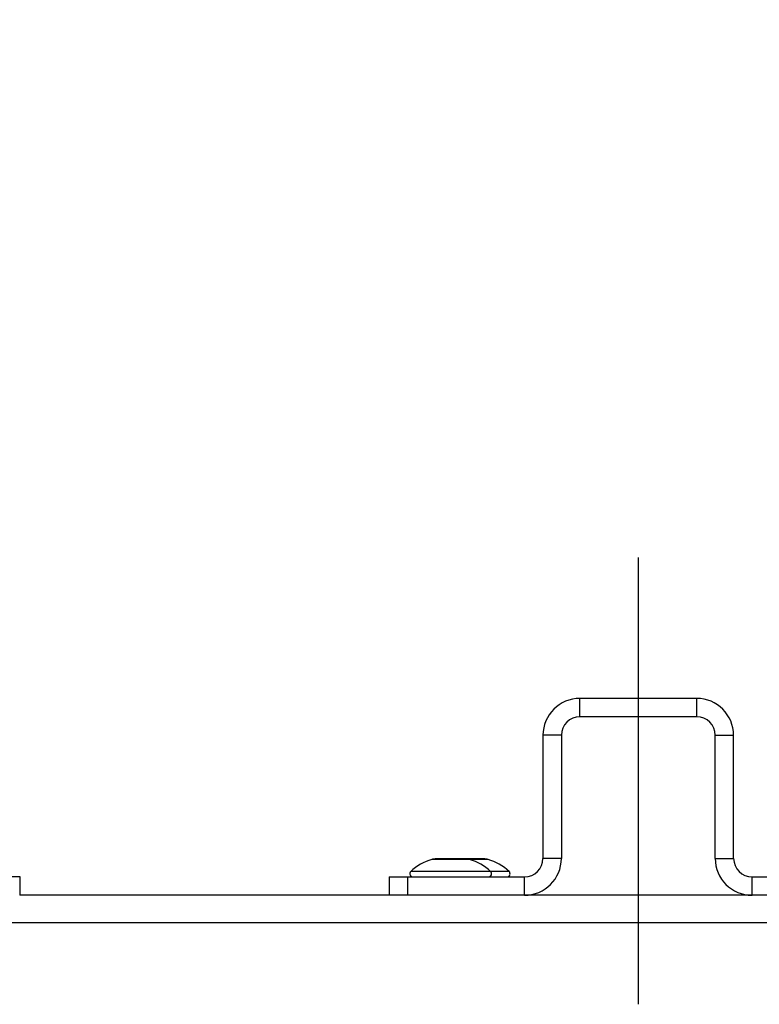
# Model space of a CAD drawing. Units: inches. Extents: x 0 to 11, y -0.3 to 8.5.
# Drawn here: x 1.8 to 2.1, y 6.6 to 7 of the extents above; entities that cross this region are included whole.
import ezdxf

# ---------------------------------------------------------------- set-up
doc = ezdxf.new("R2010")
doc.units = ezdxf.units.IN
doc.header["$LTSCALE"] = 0.605
doc.header["$MEASUREMENT"] = 0
doc.linetypes.add('CENTER', pattern=[0.6, 0.375, -0.075, 0.075, -0.075])
doc.layers.get('0').update_dxf_attribs({"linetype": 'CONTINUOUS'})
doc.layers.add('DEFAULT_1', color=7, linetype='CENTER')
doc.styles.get("Standard").update_dxf_attribs({"font": 'ARIAL.TTF'})
doc.dimstyles.new('DIMSTYLE_1', dxfattribs={"dimtxt": 0.125, "dimasz": 0.1875, "dimexe": 0.18, "dimexo": 0.0625, "dimgap": 0.09, "dimtad": 0, "dimtih": 1, "dimtoh": 1, "dimlfac": 16.666667, "dimzin": 0, "dimdsep": 46, "dimtxsty": 'STANDARD', "dimblk": '_FILLED', "dimblk1": '_FILLED', "dimblk2": '_FILLED', "dimcen": 0.09, "dimadec": 0, "dimazin": 0, "dimtp": 0.01, "dimtm": 0.01, "dimtfac": 1, "dimtofl": 0, "dimtmove": 0, "dimatfit": 3, "dimldrblk": '_FILLED', "dimfxl": 1, "dimtolj": 1, "dimtzin": 0, "dimarcsym": 0})

# ---------------------------------------------------------------- blocks, each defined once
blk = doc.blocks.new('_FILLED')
at = {"color": 0, "linetype": 'BYBLOCK'}
blk.add_solid([(0, 0), (-1, 0.1667), (-1, -0.1667)], dxfattribs=at)
blk = doc.blocks.new('*D0')
at = {"color": 2, "linetype": 'CONTINUOUS'}
for p, q in [((1.71199, 6.90675), (1.71199, 7.53137)), ((3.94035, 6.92092), (3.94035, 7.53137)), ((1.71199, 7.40637), (2.49694, 7.40637)), ((3.94035, 7.40637), (3.1554, 7.40637))]:
    blk.add_line(p, q, dxfattribs=at)
at = {"color": 2, "linetype": 'CONTINUOUS', "xscale": 0.1875, "yscale": 0.1875, "zscale": 0.1875, "rotation": 180}
blk.add_blockref('_FILLED', (1.71199, 7.40637), dxfattribs=at)
at = {"color": 2, "linetype": 'CONTINUOUS', "xscale": 0.1875, "yscale": 0.1875, "zscale": 0.1875}
blk.add_blockref('_FILLED', (3.94035, 7.40637), dxfattribs=at)
at = {"color": 2, "linetype": 'CONTINUOUS'}
for s, p in [('37.14', (2.55944, 7.34387)), ('[943.3]', (2.55944, 7.15637))]:
    blk.add_text(s, height=0.125, dxfattribs=at).set_placement(p)

msp = doc.modelspace()

# ---------------------------------------------------------------- linework, layer by layer
at = {"color": 7, "linetype": 'CONTINUOUS'}
for p, q in [((2.00814, 6.73783), (2.00814, 6.74491)), ((2.05302, 6.74491), (2.00814, 6.74491)), ((2.05302, 6.73783), (2.05302, 6.74491)), ((1.99397, 6.73074), (1.99397, 6.6835)), ((2.00105, 6.73074), (1.99397, 6.73074)), ((2.06011, 6.73074), (2.06719, 6.73074)), ((2.06719, 6.6835), (2.06719, 6.73074)), ((1.97286, 6.68309), (1.95129, 6.68309)), ((1.9716, 6.68326), (1.95256, 6.68326)), ((2.00105, 6.6835), (1.99397, 6.6835)), ((2.06011, 6.6835), (2.06719, 6.6835)), ((1.74139, 6.67652), (1.79313, 6.67652)), ((1.79313, 6.67652), (1.79313, 6.66932)), ((1.93491, 6.67641), (1.93491, 6.66932)), ((1.93491, 6.67641), (1.98688, 6.67641)), ((1.942, 6.67641), (1.942, 6.66932)), ((1.98097, 6.67844), (1.94318, 6.67844)), ((1.98688, 6.66932), (1.98688, 6.67641)), ((2.07428, 6.66932), (2.07428, 6.67641)), ((2.07428, 6.67641), (2.12625, 6.67641)), ((1.93633, 6.66932), (1.79313, 6.66932)), ((2.07428, 6.66932), (1.98688, 6.66932)), ((3.91307, 6.65869), (1.73927, 6.65869))]:
    msp.add_line(p, q, dxfattribs=at)
at = {"color": 3, "linetype": 'CONTINUOUS'}
for p, q in [((2.05302, 6.73783), (2.00814, 6.73783)), ((2.00105, 6.73074), (2.00105, 6.6835)), ((2.06011, 6.6835), (2.06011, 6.73074)), ((1.98688, 6.66932), (1.93633, 6.66932)), ((2.12483, 6.66932), (2.07428, 6.66932))]:
    msp.add_line(p, q, dxfattribs=at)
at = {"color": 7, "linetype": 'CONTINUOUS'}
for centre, radius, start, end in [((2.00814, 6.73074), 0.01417, 90, 180), ((2.05302, 6.73074), 0.01417, 0, 90), ((1.95634, 6.66488), 0.0189, 105.5029, 134.1466), ((1.95256, 6.67854), 0.00472, 90, 105.5029), ((1.96451, 6.67854), 0.00472, 74.4971, 90), ((1.96072, 6.66488), 0.0189, 45.8534, 74.4971), ((1.9716, 6.67854), 0.00472, 74.4971, 90), ((1.96781, 6.66488), 0.0189, 45.8534, 74.4971), ((1.98688, 6.6835), 0.00709, 270, 360), ((2.07428, 6.6835), 0.00709, 180, 270), ((1.944, 6.67759), 0.00118, 134.1466, 270), ((1.97306, 6.67759), 0.00118, 270, 45.8534), ((1.98015, 6.67759), 0.00118, 270, 45.8534)]:
    msp.add_arc(centre, radius, start, end, dxfattribs=at)
at = {"color": 3, "linetype": 'CONTINUOUS'}
for centre, radius, start, end in [((2.00814, 6.73074), 0.00709, 90, 180), ((2.05302, 6.73074), 0.00709, 0, 90), ((1.98688, 6.6835), 0.01417, 270, 360), ((2.07428, 6.6835), 0.01417, 180, 270)]:
    msp.add_arc(centre, radius, start, end, dxfattribs=at)
at = {"layer": 'DEFAULT_1', "color": 7, "linetype": 'CENTER'}
msp.add_line((2.03058, 6.79902), (2.03058, 6.62748), dxfattribs=at)

# ---------------------------------------------------------------- dimensions: what is measured, and where the dimension line sits
at = {"color": 2, "linetype": 'CONTINUOUS'}
dim = msp.add_linear_dim(base=(3.94035, 7.40637), p1=(1.71199, 6.90675), p2=(3.94035, 6.92092), dimstyle='DIMSTYLE_1', dxfattribs=at)
dim.commit()
dim.dimension.update_dxf_attribs({"geometry": '*D0', "text_midpoint": (2.82617, 7.31262), "dimtype": 160})

doc.saveas('drawing.dxf')
